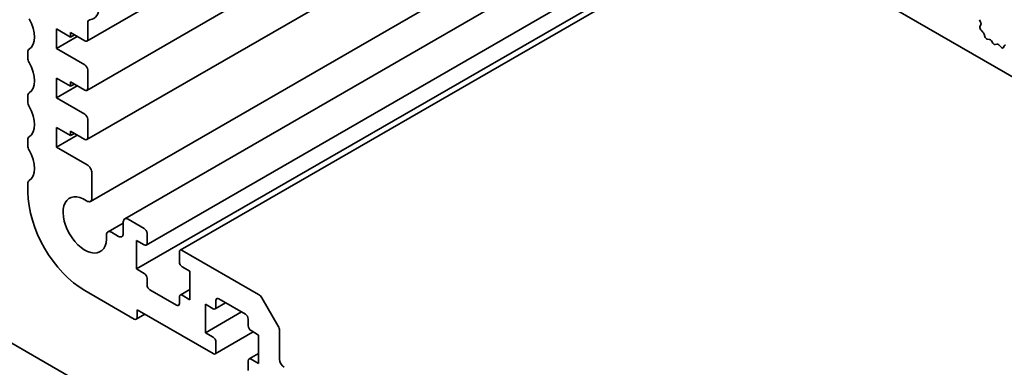
# Model space of a CAD drawing. Units: millimetres. Extents: x 0 to 5318, y 0 to 843.
# Drawn here: x 460 to 518, y 224 to 244 of the extents above; entities that cross this region are included whole.
import ezdxf

# ---------------------------------------------------------------- set-up
doc = ezdxf.new("R2010")
doc.units = ezdxf.units.MM
doc.header["$LTSCALE"] = 2
doc.layers.add('Visible (ISO)', color=7, linetype='Continuous', lineweight=35)

msp = doc.modelspace()

# ---------------------------------------------------------------- linework, layer by layer
at = {"layer": 'Visible (ISO)'}
for p, q in [((474.1048, 266.5877), (576.1544, 207.6693)), ((489.3072, 257.8106), (463.5899, 242.9627)), ((491.8527, 256.3409), (463.5899, 240.0233)), ((494.3983, 254.8712), (463.5899, 237.0839)), ((497.692, 252.9696), (463.8, 233.4021)), ((499.6132, 251.8604), (465.8438, 232.3636)), ((501.6108, 250.7071), (467.1254, 230.7969)), ((502.5588, 250.1598), (466.5529, 229.3718)), ((502.8844, 249.9717), (469.1482, 230.4941)), ((463.6396, 243.0726), (463.6396, 244.0292)), ((516.8306, 244.0788), (516.754, 244.2369)), ((461.7728, 243.6931), (462.6214, 243.2032)), ((461.7728, 242.5174), (461.7728, 243.6931)), ((462.6214, 243.4645), (463.4699, 242.9746)), ((462.6214, 243.2032), (462.6214, 243.4645)), ((516.7907, 243.8134), (516.8463, 243.9408)), ((516.9631, 243.4966), (516.8561, 243.6045)), ((463.0174, 243.2359), (461.7728, 242.5174)), ((462.8476, 243.3339), (462.6214, 243.2032)), ((517.0694, 243.235), (517.0295, 243.3815)), ((517.3558, 243.0583), (517.2177, 243.0739)), ((517.5648, 242.8322), (517.4675, 242.9758)), ((460.0758, 242.2986), (460.0758, 241.9523)), ((463.4699, 241.5376), (461.7728, 242.5174)), ((517.8011, 242.7832), (517.7037, 242.7519)), ((518.0509, 242.5928), (517.9128, 242.7368)), ((518.2391, 242.6832), (518.1991, 242.5827)), ((463.6396, 240.1332), (463.6396, 241.2436)), ((461.7728, 240.7537), (462.6214, 240.2638)), ((461.7728, 239.578), (461.7728, 240.7537)), ((462.6214, 240.5251), (463.4699, 240.0352)), ((462.6214, 240.2638), (462.6214, 240.5251)), ((463.0174, 240.2965), (461.7728, 239.578)), ((462.8476, 240.3945), (462.6214, 240.2638)), ((460.0758, 239.6858), (460.0758, 239.3395)), ((463.4699, 238.5982), (461.7728, 239.578)), ((463.6396, 237.1938), (463.6396, 238.3042)), ((461.7728, 237.8143), (462.6214, 237.3244)), ((461.7728, 236.6386), (461.7728, 237.8143)), ((462.6214, 237.5857), (463.4699, 237.0958)), ((462.6214, 237.3244), (462.6214, 237.5857)), ((460.0758, 237.073), (460.0758, 236.7267)), ((463.0174, 237.3571), (461.7728, 236.6386)), ((462.8476, 237.4551), (462.6214, 237.3244)), ((463.6012, 235.583), (461.7728, 236.6386)), ((442.2441, 234.6885), (550.3936, 172.2483)), ((463.8829, 233.5849), (463.884, 235.0928)), ((460.0758, 234.4602), (460.0758, 233.9605)), ((467.0054, 231.7886), (466.0438, 232.3438)), ((465.7609, 232.113), (464.8485, 231.5862)), ((465.7609, 232.1805), (465.7609, 231.4816)), ((465.4781, 231.3183), (465.0485, 231.5664)), ((467.1751, 230.9068), (467.1751, 231.4947)), ((466.5529, 231.0701), (467.0054, 230.8088)), ((466.5529, 229.3718), (466.5529, 231.0701)), ((469.0985, 230.3842), (469.0985, 229.7963)), ((473.8179, 227.8554), (469.2682, 230.4822)), ((467.0054, 229.1105), (466.5529, 229.3718)), ((469.2682, 229.5024), (469.7207, 229.2411)), ((467.1751, 228.4246), (467.1751, 228.8165)), ((469.7207, 229.2411), (469.7207, 227.5428)), ((463.4699, 228.0817), (466.4115, 226.3834)), ((468.9288, 227.2162), (467.3448, 228.1307)), ((469.0985, 227.7061), (469.0985, 227.3142)), ((469.7207, 228.1465), (469.1482, 227.816)), ((469.7207, 227.5428), (469.2682, 227.8041)), ((471.4461, 227.5918), (473.03, 226.6773)), ((474.9836, 225.9717), (474.0179, 227.6443)), ((470.6541, 227.2652), (471.1067, 227.0039)), ((470.6541, 225.5669), (470.6541, 227.2652)), ((471.8558, 227.3553), (471.2267, 226.992)), ((471.2764, 227.1019), (471.2764, 227.4938)), ((467.0474, 226.6694), (466.5315, 226.3715)), ((466.5812, 226.9386), (471.1067, 224.3258)), ((466.5812, 226.4814), (466.5812, 226.9386)), ((472.8037, 226.808), (470.6541, 225.5669)), ((473.1997, 226.3834), (473.1997, 225.9915)), ((471.1067, 225.3056), (470.6541, 225.5669)), ((473.4963, 225.6243), (471.2267, 224.3139)), ((473.3694, 225.6975), (473.8219, 225.4363)), ((473.8219, 225.4363), (473.8219, 223.7379)), ((475.0664, 223.9992), (475.0664, 225.6929)), ((471.2764, 224.4238), (471.2764, 225.0117)), ((473.8219, 224.3417), (473.2494, 224.0111)), ((473.1997, 223.9012), (473.1997, 223.3134)), ((473.8219, 223.7379), (473.3694, 223.9992))]:
    msp.add_line(p, q, dxfattribs=at)
for centre, major_axis, start_param, end_param in [((463.1871, 245.6854), (0.8, -1.3856), 6.0446381, 7.0685835), ((459.3404, 243.8564), (0.8, -1.3856), 0.0184042, 1.5523922), ((463.9224, 243.8659), (-0.2, 0.3464), 6.0446381, 7.0685835), ((516.7413, 244.0502), (-0.08, 0.1386), 3.5442362, 4.5881532), ((516.8956, 243.704), (-0.08, 0.1386), 0.4026436, 1.9989297), ((516.9235, 243.3971), (-0.08, 0.1386), 4.2842557, 5.1405223), ((463.4699, 243.1706), (0.12, -0.2078), 5.4977871, 7.0685835), ((517.1754, 243.2195), (-0.08, 0.1386), 1.142663, 2.7389491), ((517.398, 242.9128), (-0.08, 0.1386), 4.8366248, 5.8805417), ((517.6343, 242.8952), (0.08, -0.1386), 4.8366248, 6.1589495), ((460.3586, 242.1353), (-0.2, 0.3464), 0.0184042, 0.7853982), ((517.8705, 242.64), (-0.08, 0.1386), 5.1150325, 6.1589495), ((518.0931, 242.6896), (0.08, -0.1386), 5.1150325, 6.7113186), ((518.3451, 242.5763), (-0.08, 0.1386), 5.855052, 6.7113186), ((460.3586, 241.789), (0.2, -0.3464), 3.9269908, 4.6939848), ((459.3404, 241.2436), (0.8, -1.3856), 0.0184042, 1.5523922), ((463.4699, 241.3416), (-0.12, 0.2078), 3.9269908, 5.4977871), ((463.4699, 240.2312), (0.12, -0.2078), 5.4977871, 7.0685835), ((460.3586, 239.5225), (-0.2, 0.3464), 0.0184042, 0.7853982), ((460.3586, 239.1762), (0.2, -0.3464), 3.9269908, 4.6939848), ((459.3404, 238.6308), (0.8, -1.3856), 0.0184042, 1.5523922), ((463.4699, 238.4022), (-0.12, 0.2078), 3.9269908, 5.4977871), ((460.3586, 236.9097), (-0.2, 0.3464), 0.0184042, 0.7853982), ((463.4699, 237.2918), (0.12, -0.2078), 5.4977871, 7.0685835), ((460.3586, 236.5634), (0.2, -0.3464), 3.9269908, 4.6939848), ((459.3404, 236.018), (0.8, -1.3856), 0.0184042, 1.5523922), ((463.6012, 235.2564), (-0.2, 0.3464), 3.9261472, 5.4977871), ((460.3586, 234.2969), (-0.2, 0.3464), 0.0184042, 0.7853982), ((463.4699, 232.0009), (2.4, -4.1569), 3.9269908, 5.4977871), ((463.4699, 232.0009), (0.92, -1.5935), 2.2739324, 7.1508485), ((463.6, 233.7485), (0.2, -0.3464), 5.4155251, 7.0677398), ((466.0438, 232.0172), (-0.2, 0.3464), 5.4977871, 7.0685835), ((467.0054, 231.5926), (-0.12, 0.2078), 3.9269908, 5.4977871), ((465.0485, 231.2398), (-0.2, 0.3464), 5.4977871, 7.1508485), ((465.4781, 231.6449), (0.2, -0.3464), 5.4977871, 7.0685835), ((467.0054, 231.0048), (0.12, -0.2078), 5.4977871, 7.0685835), ((469.2682, 230.2862), (-0.12, 0.2078), 5.4977871, 7.0685835), ((469.2682, 229.6984), (0.12, -0.2078), 3.9269908, 5.4977871), ((467.0054, 228.9145), (-0.12, 0.2078), 3.9269908, 5.4977871), ((467.3448, 228.3266), (-0.12, 0.2078), 0.7853982, 2.3561945), ((469.2682, 227.6081), (-0.12, 0.2078), 5.4977871, 7.0685835), ((471.4461, 227.3958), (-0.12, 0.2078), 5.4977871, 7.0685835), ((473.8179, 227.5288), (-0.2, 0.3464), 4.712389, 5.4977871), ((468.9288, 227.4122), (0.12, -0.2078), 5.4977871, 7.0685835), ((471.1067, 227.1999), (0.12, -0.2078), 5.4977871, 7.0685835), ((466.4115, 226.5793), (0.12, -0.2078), 5.4977871, 7.0685835), ((473.03, 226.4814), (0.12, -0.2078), 0.7853982, 2.3561945), ((473.3694, 225.8935), (0.12, -0.2078), 3.9269908, 5.4977871), ((474.7836, 225.8562), (-0.2, 0.3464), 3.9269908, 4.712389), ((471.1067, 225.1097), (-0.12, 0.2078), 3.9269908, 5.4977871), ((471.1067, 224.5218), (0.12, -0.2078), 5.4977871, 7.0685835), ((473.3694, 223.8033), (-0.12, 0.2078), 5.4977871, 7.0685835), ((475.3493, 223.8359), (-0.2, 0.3464), 0.7853982, 2.3561945)]:
    msp.add_ellipse(centre, major_axis=major_axis, ratio=0.5773503, start_param=start_param, end_param=end_param, dxfattribs=at)

doc.saveas('drawing.dxf')
